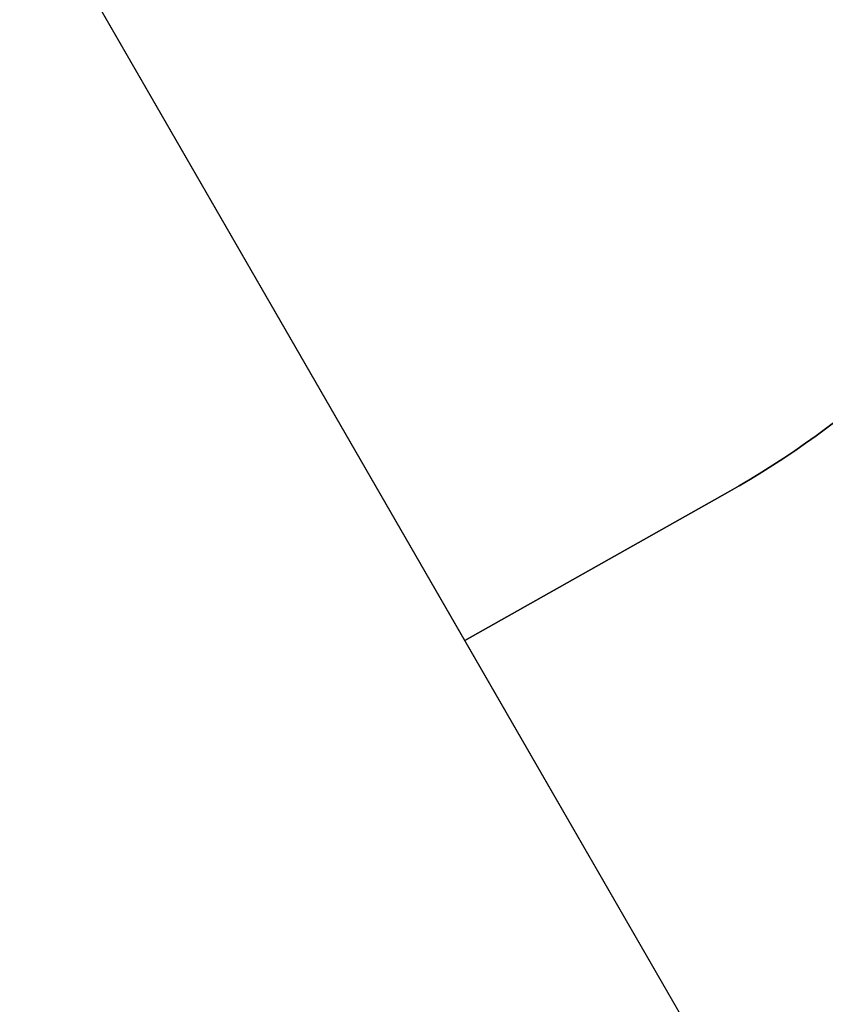
# Model space of a CAD drawing. Units: inches. Extents: x 1686 to 3644, y -192 to 750.
# Drawn here: x 2857 to 2987, y 4 to 163 of the extents above; entities that cross this region are included whole.
import ezdxf

# ---------------------------------------------------------------- set-up
doc = ezdxf.new("R2010")
doc.units = ezdxf.units.IN
doc.header["$MEASUREMENT"] = 0
doc.layers.add('VP-DIM', color=7, linetype='Continuous')
doc.layers.add('VP-HIC', color=6, linetype='Continuous')
doc.layers.add('VP-EQ', color=7, linetype='Continuous', true_color=0x8a3492)
doc.styles.get("Standard").update_dxf_attribs({"font": 'arial.ttf'})
doc.dimstyles.get("Standard").update_dxf_attribs({"dimtxt": 14, "dimasz": 20, "dimexe": 20, "dimexo": 50, "dimgap": 20, "dimtad": 0, "dimdec": 0, "dimzin": 0, "dimdsep": 46, "dimtxsty": 'Standard', "dimcen": -0.09, "dimadec": 0, "dimazin": 0, "dimtfac": 1, "dimtdec": 4, "dimtofl": 0, "dimtmove": 0, "dimatfit": 3, "dimfxl": 70, "dimfxlon": 1, "dimtolj": 1, "dimtzin": 0, "dimarcsym": 0})

# ---------------------------------------------------------------- blocks, each defined once
blk = doc.blocks.new('rb12372 2d')
at = {"layer": 'VP-EQ', "color": 0}
blk.add_lwpolyline([(2584.38, -24.78, 0.045167), (2611.32, -22.34, 0.122626), (2681.65, -39.85), (2701.78, -39.85), (2752.64, -127.94, 0.414214), (2889.24, -164.54), (2931.13, -140.36, 0.414214), (2967.74, -3.75), (2929.27, 62.87), (2971.72, 86.75, 0.22826), (3046.24, 193.47, 0.046253), (3048.8, 221.05), (3048.8, 225.29, 0.029569), (3047.75, 242.98, 0.250331), (2971.97, 362.29), (2780.53, 470.48, 0.129305), (2706.73, 489.89), (2682.69, 489.89, 0.099805), (2624.57, 478.17), (2607.66, 478.17, 0.051584), (2576.96, 474.99, 0.051343)], format="xyb", dxfattribs=at)
blk = doc.blocks.new('*D23')
at = {"layer": 'Defpoints', "color": 0}
for p in [(2694.71, 489.89), (2839.24, -177.94), (3283.7, -177.94)]:
    blk.add_point(p, dxfattribs=at)
at = {"layer": 'VP-DIM', "color": 0, "lineweight": -2}
for p, q in [((3213.7, 489.89), (3303.7, 489.89)), ((3283.7, 469.89), (3283.7, 199.44)), ((3283.7, -157.94), (3283.7, 128.43)), ((3213.7, -177.94), (3303.7, -177.94))]:
    blk.add_line(p, q, dxfattribs=at)
at = {"layer": 'VP-DIM', "color": 0}
for points in [[(3287.03, 469.89), (3280.36, 469.89), (3283.7, 489.89)], [(3280.36, -157.94), (3287.03, -157.94), (3283.7, -177.94)]]:
    blk.add_solid(points, dxfattribs=at)
at = {"layer": 'VP-DIM', "color": 0, "insert": (3283.7, 163.94), "char_height": 14, "attachment_point": 5, "rotation": 90}
blk.add_mtext('\\A1;668', dxfattribs=at)
blk = doc.blocks.new('*D24')
at = {"layer": 'Defpoints', "color": 0}
for p in [(2691.98, 334.89), (2789.86, 9.28), (3211.2, 9.28)]:
    blk.add_point(p, dxfattribs=at)
at = {"layer": 'VP-DIM', "color": 0, "lineweight": -2}
for p, q in [((3141.2, 334.89), (3231.2, 334.89)), ((3211.2, 314.89), (3211.2, 204.88)), ((3211.2, 29.28), (3211.2, 133.99)), ((3141.2, 9.28), (3231.2, 9.28))]:
    blk.add_line(p, q, dxfattribs=at)
at = {"layer": 'VP-DIM', "color": 0}
for points in [[(3214.53, 314.89), (3207.86, 314.89), (3211.2, 334.89)], [(3207.86, 29.28), (3214.53, 29.28), (3211.2, 9.28)]]:
    blk.add_solid(points, dxfattribs=at)
at = {"layer": 'VP-DIM', "color": 0, "insert": (3211.2, 169.43), "char_height": 14, "attachment_point": 5, "rotation": 90}
blk.add_mtext('\\A1;326', dxfattribs=at)

msp = doc.modelspace()

# ---------------------------------------------------------------- linework, layer by layer
at = {"layer": 'VP-HIC', "color": 4}
msp.add_lwpolyline([(2929.27, 62.87), (2835.4, 225.46), (2620.3, 101.28), (2701.78, -39.85), (2681.65, -39.85, -0.415538), (2531.66, 110.83), (2532.69, 340.57, -0.412891), (2682.69, 489.89), (2706.73, 489.89, -0.129305), (2780.53, 470.48), (2971.97, 362.29, -0.250331), (3047.75, 242.98, -0.029569), (3048.8, 225.29), (3048.8, 221.05, -0.046253), (3046.24, 193.47, -0.22826), (2971.72, 86.75)], format="xyb", close=True, dxfattribs=at)
at = {"layer": 'VP-HIC', "color": 1}
msp.add_lwpolyline([(2620.3, 101.28), (2752.64, -127.94, 0.414214), (2889.24, -164.54), (2931.13, -140.36, 0.414214), (2967.74, -3.75), (2835.4, 225.46)], format="xyb", close=True, dxfattribs=at)

# ---------------------------------------------------------------- block references
at = {"layer": 'VP-EQ', "color": 0}
msp.add_blockref('rb12372 2d', (0, 0), dxfattribs=at)

# ---------------------------------------------------------------- dimensions: what is measured, and where the dimension line sits
at = {"layer": 'VP-DIM', "color": 0}
for base, p1, p2, picture, middle in [((3283.7, -177.94), (2694.71, 489.89), (2839.24, -177.94), '*D23', (3283.7, 163.94)), ((3211.2, 9.28), (2691.98, 334.89), (2789.86, 9.28), '*D24', (3211.2, 169.43))]:
    dim = msp.add_linear_dim(base=base, p1=p1, p2=p2, angle=90, dimstyle='Standard', dxfattribs=at)
    dim.commit()
    dim.dimension.update_dxf_attribs({"geometry": picture, "text_midpoint": middle, "dimtype": 160})

doc.saveas('drawing.dxf')
